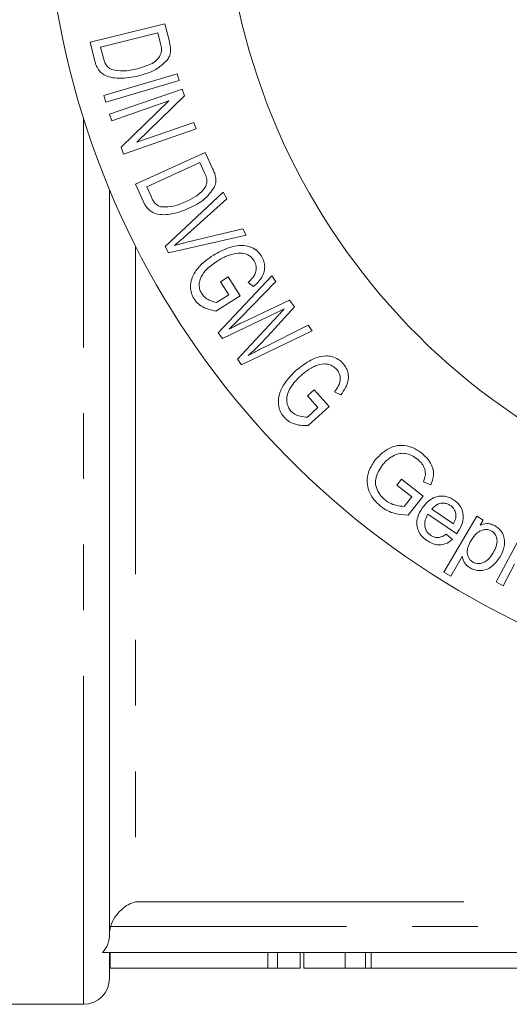
# Model space of a CAD drawing. Units: millimetres. Extents: x 125 to 282, y 89 to 271.
# Drawn here: x 145 to 155, y 89 to 108 of the extents above; entities that cross this region are included whole.
import ezdxf

# ---------------------------------------------------------------- set-up
doc = ezdxf.new("R2010")
doc.units = ezdxf.units.MM
doc.linetypes.add('PHANTOM', pattern=[12.7, 6.35, -1.27, 1.27, -1.27, 1.27, -1.27])

msp = doc.modelspace()

# ---------------------------------------------------------------- linework, layer by layer
at = {"color": 7, "linetype": 'Continuous', "lineweight": 15}
for p, q in [((146.585, 107.288), (148.03, 107.648)), ((148.03, 107.648), (148.116, 107.302)), ((147.893, 107.473), (146.788, 107.197)), ((147.946, 107.261), (147.893, 107.473)), ((146.675, 106.925), (146.585, 107.288)), ((146.788, 107.197), (146.842, 106.983)), ((146.847, 106.259), (148.265, 106.681)), ((148.265, 106.681), (148.304, 106.55)), ((148.304, 106.55), (146.886, 106.128)), ((146.886, 106.128), (146.847, 106.259)), ((146.96, 105.896), (148.364, 106.385)), ((148.411, 106.252), (147.487, 105.355)), ((148.364, 106.385), (148.411, 106.252)), ((148.107, 106.156), (147.003, 105.772)), ((147.182, 105.259), (148.107, 106.156)), ((147.003, 105.772), (146.96, 105.896)), ((147.487, 105.355), (148.589, 105.739)), ((148.589, 105.739), (148.632, 105.615)), ((148.632, 105.615), (147.228, 105.126)), ((147.228, 105.126), (147.182, 105.259)), ((147.462, 104.543), (148.811, 105.158)), ((148.811, 105.158), (148.958, 104.836)), ((148.708, 104.962), (147.678, 104.492)), ((148.798, 104.765), (148.708, 104.962)), ((147.616, 104.206), (147.462, 104.543)), ((146.959, 90.044), (146.959, 104.44)), ((147.678, 104.492), (147.769, 104.292)), ((148.036, 103.343), (149.156, 104.393)), ((149.156, 104.393), (149.225, 104.263)), ((149.225, 104.263), (148.401, 103.519)), ((149.6, 103.562), (148.102, 103.219)), ((148.453, 103.423), (149.534, 103.685)), ((149.534, 103.685), (149.6, 103.562)), ((148.102, 103.219), (148.036, 103.343)), ((149.059, 101.671), (150.096, 102.773)), ((149.107, 102.66), (149.256, 102.752)), ((149.266, 102.405), (149.107, 102.66)), ((149.256, 102.752), (149.485, 102.386)), ((150.178, 102.661), (149.486, 101.957)), ((149.743, 102.564), (149.637, 102.642)), ((150.096, 102.773), (150.178, 102.661)), ((149.485, 102.386), (149.015, 102.093)), ((149.03, 102.258), (149.266, 102.405)), ((149.515, 101.867), (150.44, 102.306)), ((150.44, 102.306), (150.537, 102.175)), ((150.184, 102.057), (149.142, 101.559)), ((150.537, 102.175), (150.018, 101.609)), ((149.436, 101.16), (150.221, 102.007)), ((149.142, 101.559), (149.059, 101.671)), ((150.879, 101.712), (149.514, 101.055)), ((149.933, 101.384), (150.798, 101.821)), ((150.798, 101.821), (150.879, 101.712)), ((149.514, 101.055), (149.436, 101.16)), ((150.786, 100.452), (150.915, 100.57)), ((150.915, 100.57), (151.209, 100.249)), ((151.43, 100.472), (151.311, 100.53)), ((150.989, 100.229), (150.786, 100.452)), ((150.784, 100.042), (150.989, 100.229)), ((151.209, 100.249), (150.8, 99.877)), ((152.512, 98.727), (152.604, 98.843)), ((152.604, 98.843), (153.02, 98.512)), ((152.801, 98.498), (152.512, 98.727)), ((153.17, 98.73), (153.027, 98.792)), ((152.655, 98.315), (152.801, 98.498)), ((153.02, 98.512), (152.73, 98.148)), ((153.192, 98.264), (153.609, 97.982)), ((153.671, 97.787), (153.115, 98.165)), ((153.423, 97.046), (154.063, 98.124)), ((154.063, 98.124), (154.183, 98.052)), ((154.183, 98.052), (154.123, 97.951)), ((153.468, 97.778), (153.588, 97.673)), ((154.436, 96.855), (154.858, 97.65)), ((153.78, 97.347), (153.555, 96.968)), ((154.792, 97.2), (154.571, 96.783)), ((153.555, 96.968), (153.423, 97.046)), ((154.571, 96.783), (154.436, 96.855)), ((177.093, 89.69), (146.826, 89.69)), ((146.959, 89.19), (146.959, 89.69)), ((146.975, 89.69), (146.975, 89.39)), ((150.209, 89.39), (150.209, 89.69)), ((150.644, 89.39), (150.644, 89.69)), ((150.717, 89.39), (150.717, 89.69)), ((151.517, 89.39), (151.517, 89.69)), ((151.91, 89.39), (151.91, 89.69)), ((152.017, 89.39), (152.017, 89.69)), ((150.017, 89.39), (146.975, 89.39)), ((150.209, 89.39), (150.017, 89.39)), ((150.209, 89.39), (150.644, 89.39)), ((151.517, 89.39), (150.717, 89.39)), ((151.517, 89.39), (151.91, 89.39)), ((151.91, 89.39), (152.017, 89.39)), ((155.095, 89.39), (152.017, 89.39)), ((141.859, 88.69), (146.459, 88.69))]:
    msp.add_line(p, q, dxfattribs=at)
at = {"color": 8, "linetype": 'PHANTOM', "lineweight": 0}
for p, q in [((146.459, 88.69), (146.459, 105.81)), ((147.459, 103.354), (147.459, 90.673)), ((147.459, 90.673), (176.459, 90.673)), ((176.938, 90.196), (146.981, 90.196)), ((150.017, 89.39), (150.017, 89.69))]:
    msp.add_line(p, q, dxfattribs=at)
at = {"color": 7, "linetype": 'Continuous', "lineweight": 15}
for centre, radius, start, end in [((161.959, 110.69), 16.25, 43.6909, 316.3091), ((161.959, 110.69), 12.804, 23.4059, 336.5941), ((146.459, 89.19), 0.5, 270, 0)]:
    msp.add_arc(centre, radius, start, end, dxfattribs=at)
for points, knots in [([(147.959, 107.082), (147.962, 107.105), (147.967, 107.145), (147.958, 107.207), (147.95, 107.243), (147.946, 107.261)], [0, 0, 0, 0, 0.398309, 0.696355, 1, 1, 1, 1]), ([(148.116, 107.302), (148.12, 107.287), (148.127, 107.257), (148.139, 107.195), (148.14, 107.149), (148.14, 107.118)], [0, 0, 0, 0, 0.248498, 0.497223, 1, 1, 1, 1]), ([(146.842, 106.983), (146.848, 106.96), (146.861, 106.913), (146.894, 106.845), (146.945, 106.79), (146.985, 106.771), (147.005, 106.762)], [0, 0, 0, 0, 0.231387, 0.464656, 0.735015, 1, 1, 1, 1]), ([(147.491, 106.777), (147.557, 106.796), (147.707, 106.839), (147.884, 106.926), (147.944, 107.052), (147.959, 107.082)], [0, 0, 0, 0, 0.3716876, 0.8507742, 1, 1, 1, 1]), ([(148.14, 107.118), (148.138, 107.099), (148.131, 107.048), (148.106, 106.991), (148.082, 106.956), (148.074, 106.945)], [0, 0, 0, 0, 0.270569, 0.754282, 1, 1, 1, 1]), ([(147.523, 106.639), (147.398, 106.614), (147.221, 106.579), (146.982, 106.606), (146.841, 106.655), (146.745, 106.754), (146.699, 106.842), (146.682, 106.902), (146.675, 106.925)], [0, 0, 0, 0, 0.415565, 0.590811, 0.767508, 0.855477, 0.94356, 1, 1, 1, 1]), ([(148.074, 106.945), (148.004, 106.878), (147.888, 106.767), (147.693, 106.688), (147.58, 106.655), (147.523, 106.639)], [0, 0, 0, 0, 0.434151, 0.715799, 1, 1, 1, 1]), ([(147.005, 106.762), (147.081, 106.748), (147.202, 106.725), (147.363, 106.748), (147.448, 106.767), (147.491, 106.777)], [0, 0, 0, 0, 0.454059, 0.726272, 1, 1, 1, 1]), ([(148.843, 104.592), (148.842, 104.616), (148.84, 104.657), (148.819, 104.715), (148.805, 104.748), (148.798, 104.765)], [0, 0, 0, 0, 0.411963, 0.703155, 1, 1, 1, 1]), ([(148.958, 104.836), (148.964, 104.822), (148.977, 104.793), (148.999, 104.735), (149.008, 104.69), (149.014, 104.66)], [0, 0, 0, 0, 0.248431, 0.497065, 1, 1, 1, 1]), ([(148.441, 104.21), (148.503, 104.239), (148.633, 104.302), (148.769, 104.42), (148.834, 104.532), (148.842, 104.581), (148.843, 104.592)], [0, 0, 0, 0, 0.3708498, 0.7827943, 0.9486876, 1, 1, 1, 1]), ([(149.014, 104.66), (149.015, 104.631), (149.017, 104.583), (149, 104.524), (148.987, 104.494), (148.98, 104.479)], [0, 0, 0, 0, 0.436705, 0.715379, 1, 1, 1, 1]), ([(148.98, 104.479), (148.923, 104.4), (148.83, 104.271), (148.653, 104.158), (148.549, 104.106), (148.496, 104.08)], [0, 0, 0, 0, 0.439537, 0.718501, 1, 1, 1, 1]), ([(148.496, 104.08), (148.379, 104.034), (148.213, 103.967), (147.974, 103.95), (147.827, 103.972), (147.714, 104.052), (147.654, 104.129), (147.626, 104.184), (147.616, 104.206)], [0, 0, 0, 0, 0.415869, 0.591199, 0.76789, 0.856152, 0.944608, 1, 1, 1, 1]), ([(147.769, 104.292), (147.779, 104.271), (147.8, 104.228), (147.845, 104.168), (147.904, 104.123), (147.946, 104.112), (147.968, 104.106)], [0, 0, 0, 0, 0.23144, 0.465015, 0.730444, 1, 1, 1, 1]), ([(147.968, 104.106), (148.046, 104.106), (148.17, 104.107), (148.323, 104.159), (148.402, 104.193), (148.441, 104.21)], [0, 0, 0, 0, 0.46421, 0.731417, 1, 1, 1, 1]), ([(148.401, 103.519), (148.379, 103.499), (148.337, 103.462), (148.275, 103.408), (148.234, 103.374), (148.213, 103.357)], [0, 0, 0, 0, 0.357918, 0.678935, 1, 1, 1, 1]), ([(148.213, 103.357), (148.242, 103.366), (148.295, 103.382), (148.375, 103.403), (148.427, 103.416), (148.453, 103.423)], [0, 0, 0, 0, 0.358175, 0.679055, 1, 1, 1, 1]), ([(148.967, 103.176), (149.062, 103.226), (149.254, 103.329), (149.515, 103.382), (149.712, 103.325), (149.82, 103.259), (149.873, 103.187), (149.898, 103.153)], [0, 0, 0, 0, 0.346498, 0.695987, 0.800353, 0.905438, 1, 1, 1, 1]), ([(148.594, 102.329), (148.575, 102.366), (148.536, 102.44), (148.52, 102.577), (148.55, 102.75), (148.692, 102.978), (148.859, 103.098), (148.967, 103.176)], [0, 0, 0, 0, 0.094806, 0.189742, 0.334572, 0.571813, 1, 1, 1, 1]), ([(149.326, 103.189), (149.292, 103.178), (149.226, 103.157), (149.135, 103.114), (149.079, 103.081), (149.051, 103.064)], [0, 0, 0, 0, 0.35565, 0.677218, 1, 1, 1, 1]), ([(149.755, 103.063), (149.738, 103.087), (149.703, 103.136), (149.623, 103.189), (149.507, 103.222), (149.406, 103.21), (149.341, 103.193), (149.326, 103.189)], [0, 0, 0, 0, 0.151365, 0.304332, 0.518053, 0.895861, 1, 1, 1, 1]), ([(149.051, 103.064), (148.979, 103.015), (148.857, 102.932), (148.738, 102.786), (148.693, 102.658), (148.692, 102.555), (148.714, 102.478), (148.735, 102.44), (148.741, 102.429)], [0, 0, 0, 0, 0.366244, 0.622068, 0.758421, 0.871304, 0.962092, 1, 1, 1, 1]), ([(149.637, 102.642), (149.669, 102.673), (149.732, 102.735), (149.792, 102.837), (149.798, 102.936), (149.787, 103.005), (149.765, 103.044), (149.755, 103.063)], [0, 0, 0, 0, 0.314565, 0.633052, 0.774322, 0.892662, 1, 1, 1, 1]), ([(149.898, 103.153), (149.916, 103.12), (149.95, 103.054), (149.965, 102.938), (149.943, 102.801), (149.859, 102.675), (149.781, 102.6), (149.743, 102.564)], [0, 0, 0, 0, 0.134251, 0.269294, 0.447382, 0.732213, 1, 1, 1, 1]), ([(148.741, 102.429), (148.76, 102.405), (148.801, 102.35), (148.904, 102.288), (148.982, 102.269), (149.03, 102.258)], [0, 0, 0, 0, 0.2394468, 0.5323611, 1, 1, 1, 1]), ([(149.015, 102.093), (148.968, 102.102), (148.871, 102.12), (148.74, 102.179), (148.644, 102.256), (148.607, 102.31), (148.594, 102.329)], [0, 0, 0, 0, 0.323466, 0.649176, 0.874686, 1, 1, 1, 1]), ([(150.342, 102.136), (150.323, 102.127), (150.288, 102.108), (150.235, 102.082), (150.201, 102.065), (150.184, 102.057)], [0, 0, 0, 0, 0.356122, 0.678042, 1, 1, 1, 1]), ([(150.221, 102.007), (150.235, 102.022), (150.262, 102.052), (150.302, 102.095), (150.329, 102.123), (150.342, 102.136)], [0, 0, 0, 0, 0.356562, 0.678263, 1, 1, 1, 1]), ([(149.486, 101.957), (149.46, 101.931), (149.411, 101.881), (149.338, 101.809), (149.29, 101.764), (149.266, 101.741)], [0, 0, 0, 0, 0.355976, 0.677968, 1, 1, 1, 1]), ([(149.266, 101.741), (149.296, 101.756), (149.352, 101.785), (149.435, 101.827), (149.488, 101.854), (149.515, 101.867)], [0, 0, 0, 0, 0.355486, 0.677745, 1, 1, 1, 1]), ([(150.018, 101.609), (149.975, 101.563), (149.893, 101.474), (149.768, 101.349), (149.684, 101.271), (149.642, 101.232)], [0, 0, 0, 0, 0.355247, 0.677537, 1, 1, 1, 1]), ([(149.642, 101.232), (149.676, 101.251), (149.741, 101.286), (149.838, 101.336), (149.901, 101.368), (149.933, 101.384)], [0, 0, 0, 0, 0.356333, 0.678161, 1, 1, 1, 1]), ([(150.553, 100.935), (150.637, 101.002), (150.807, 101.137), (151.055, 101.238), (151.261, 101.217), (151.38, 101.17), (151.444, 101.109), (151.473, 101.081)], [0, 0, 0, 0, 0.346605, 0.696233, 0.802049, 0.908749, 1, 1, 1, 1]), ([(151.473, 101.081), (151.497, 101.051), (151.544, 100.992), (151.579, 100.881), (151.582, 100.746), (151.526, 100.606), (151.462, 100.517), (151.43, 100.472)], [0, 0, 0, 0, 0.1351134, 0.2711299, 0.4457974, 0.7158826, 1, 1, 1, 1]), ([(150.342, 100.033), (150.316, 100.066), (150.264, 100.132), (150.224, 100.263), (150.221, 100.435), (150.315, 100.687), (150.458, 100.836), (150.553, 100.935)], [0, 0, 0, 0, 0.0958, 0.191747, 0.331695, 0.55995, 1, 1, 1, 1]), ([(150.904, 101.013), (150.872, 100.996), (150.811, 100.963), (150.729, 100.904), (150.68, 100.861), (150.656, 100.84)], [0, 0, 0, 0, 0.355691, 0.677292, 1, 1, 1, 1]), ([(151.349, 100.966), (151.328, 100.987), (151.286, 101.028), (151.198, 101.066), (151.077, 101.077), (150.978, 101.048), (150.917, 101.019), (150.904, 101.013)], [0, 0, 0, 0, 0.149981, 0.301208, 0.51427, 0.901214, 1, 1, 1, 1]), ([(151.311, 100.53), (151.336, 100.566), (151.387, 100.638), (151.427, 100.749), (151.416, 100.849), (151.391, 100.915), (151.363, 100.95), (151.349, 100.966)], [0, 0, 0, 0, 0.312223, 0.628009, 0.775213, 0.894431, 1, 1, 1, 1]), ([(150.656, 100.84), (150.584, 100.769), (150.481, 100.666), (150.397, 100.496), (150.378, 100.376), (150.398, 100.275), (150.43, 100.205), (150.457, 100.171), (150.468, 100.158)], [0, 0, 0, 0, 0.421862, 0.609506, 0.766615, 0.870406, 0.949648, 1, 1, 1, 1]), ([(150.468, 100.158), (150.492, 100.137), (150.545, 100.089), (150.659, 100.049), (150.737, 100.044), (150.784, 100.042)], [0, 0, 0, 0, 0.250232, 0.55706, 1, 1, 1, 1]), ([(150.8, 99.877), (150.751, 99.877), (150.651, 99.877), (150.509, 99.912), (150.402, 99.973), (150.357, 100.018), (150.342, 100.033)], [0, 0, 0, 0, 0.327396, 0.657301, 0.886108, 1, 1, 1, 1]), ([(152.1, 99.22), (152.193, 99.314), (152.321, 99.442), (152.566, 99.505), (152.742, 99.486), (152.892, 99.421), (152.97, 99.364), (152.999, 99.342)], [0, 0, 0, 0, 0.440476, 0.603836, 0.768938, 0.912573, 1, 1, 1, 1]), ([(152.201, 98.318), (152.152, 98.363), (152.055, 98.452), (151.966, 98.619), (151.928, 98.81), (151.968, 99.023), (152.053, 99.15), (152.1, 99.22)], [0, 0, 0, 0, 0.159628, 0.319866, 0.478217, 0.710237, 1, 1, 1, 1]), ([(152.435, 99.29), (152.408, 99.273), (152.358, 99.242), (152.294, 99.185), (152.258, 99.143), (152.24, 99.122)], [0, 0, 0, 0, 0.358122, 0.677894, 1, 1, 1, 1]), ([(152.912, 99.23), (152.875, 99.257), (152.801, 99.31), (152.681, 99.343), (152.552, 99.343), (152.48, 99.31), (152.435, 99.29)], [0, 0, 0, 0, 0.229312, 0.461771, 0.663907, 1, 1, 1, 1]), ([(153.027, 98.792), (153.05, 98.852), (153.082, 98.938), (153.044, 99.074), (152.989, 99.162), (152.937, 99.208), (152.912, 99.23)], [0, 0, 0, 0, 0.44895, 0.639622, 0.830022, 1, 1, 1, 1]), ([(152.999, 99.342), (153.043, 99.303), (153.13, 99.224), (153.207, 99.083), (153.234, 98.924), (153.204, 98.812), (153.175, 98.744), (153.17, 98.73)], [0, 0, 0, 0, 0.213373, 0.428649, 0.618734, 0.925741, 1, 1, 1, 1]), ([(152.24, 99.122), (152.181, 99.035), (152.1, 98.917), (152.1, 98.713), (152.156, 98.581), (152.229, 98.491), (152.276, 98.451), (152.287, 98.441)], [0, 0, 0, 0, 0.461268, 0.631361, 0.803252, 0.95141, 1, 1, 1, 1]), ([(152.287, 98.441), (152.314, 98.421), (152.383, 98.373), (152.513, 98.326), (152.606, 98.319), (152.655, 98.315)], [0, 0, 0, 0, 0.237869, 0.60177, 1, 1, 1, 1]), ([(153.002, 98.28), (153.053, 98.345), (153.129, 98.442), (153.29, 98.512), (153.416, 98.522), (153.532, 98.492), (153.591, 98.456), (153.619, 98.439)], [0, 0, 0, 0, 0.394138, 0.580966, 0.769255, 0.891004, 1, 1, 1, 1]), ([(153.619, 98.439), (153.649, 98.415), (153.71, 98.368), (153.773, 98.266), (153.806, 98.138), (153.788, 97.977), (153.728, 97.877), (153.694, 97.821)], [0, 0, 0, 0, 0.131866, 0.264781, 0.434107, 0.67879, 1, 1, 1, 1]), ([(152.73, 98.148), (152.646, 98.152), (152.518, 98.16), (152.333, 98.226), (152.246, 98.287), (152.201, 98.318)], [0, 0, 0, 0, 0.474714, 0.728149, 1, 1, 1, 1]), ([(153.096, 97.655), (153.062, 97.682), (152.993, 97.735), (152.924, 97.844), (152.892, 97.975), (152.913, 98.13), (152.97, 98.226), (153.002, 98.28)], [0, 0, 0, 0, 0.147794, 0.297081, 0.46217, 0.694032, 1, 1, 1, 1]), ([(153.55, 98.334), (153.53, 98.346), (153.49, 98.37), (153.417, 98.383), (153.335, 98.374), (153.254, 98.334), (153.213, 98.288), (153.192, 98.264)], [0, 0, 0, 0, 0.139807, 0.280678, 0.471454, 0.736648, 1, 1, 1, 1]), ([(153.657, 98.155), (153.651, 98.184), (153.643, 98.231), (153.601, 98.294), (153.567, 98.321), (153.55, 98.334)], [0, 0, 0, 0, 0.458782, 0.725638, 1, 1, 1, 1]), ([(153.115, 98.165), (153.089, 98.115), (153.052, 98.044), (153.052, 97.93), (153.075, 97.856), (153.118, 97.796), (153.152, 97.77), (153.168, 97.759)], [0, 0, 0, 0, 0.41969, 0.596364, 0.774155, 0.897588, 1, 1, 1, 1]), ([(153.609, 97.982), (153.618, 98.001), (153.637, 98.037), (153.656, 98.094), (153.656, 98.135), (153.657, 98.155)], [0, 0, 0, 0, 0.366041, 0.678836, 1, 1, 1, 1]), ([(154.346, 97.84), (154.329, 97.848), (154.294, 97.865), (154.231, 97.87), (154.151, 97.856), (154.038, 97.794), (153.984, 97.712), (153.949, 97.659)], [0, 0, 0, 0, 0.091443, 0.18324, 0.328777, 0.566345, 1, 1, 1, 1]), ([(154.123, 97.951), (154.162, 97.966), (154.223, 97.988), (154.326, 97.98), (154.385, 97.955), (154.415, 97.939), (154.419, 97.936)], [0, 0, 0, 0, 0.45231, 0.703478, 0.954841, 1, 1, 1, 1]), ([(154.419, 97.936), (154.447, 97.917), (154.503, 97.879), (154.564, 97.793), (154.604, 97.677), (154.596, 97.514), (154.543, 97.404), (154.511, 97.339)], [0, 0, 0, 0, 0.1182539, 0.2373203, 0.3930074, 0.634199, 1, 1, 1, 1]), ([(153.588, 97.673), (153.544, 97.641), (153.474, 97.59), (153.347, 97.568), (153.24, 97.581), (153.156, 97.617), (153.111, 97.646), (153.096, 97.655)], [0, 0, 0, 0, 0.356193, 0.563538, 0.739869, 0.915928, 1, 1, 1, 1]), ([(153.168, 97.759), (153.188, 97.747), (153.23, 97.722), (153.302, 97.711), (153.387, 97.725), (153.436, 97.757), (153.468, 97.778)], [0, 0, 0, 0, 0.187778, 0.377537, 0.599844, 1, 1, 1, 1]), ([(153.694, 97.821), (153.691, 97.817), (153.686, 97.809), (153.678, 97.798), (153.673, 97.791), (153.671, 97.787)], [0, 0, 0, 0, 0.3537117, 0.6768918, 1, 1, 1, 1]), ([(153.949, 97.659), (153.927, 97.619), (153.887, 97.545), (153.868, 97.437), (153.887, 97.353), (153.915, 97.298), (153.95, 97.262), (153.973, 97.247), (153.982, 97.241)], [0, 0, 0, 0, 0.3260122, 0.6031695, 0.7436047, 0.8579387, 0.9476191, 1, 1, 1, 1]), ([(154.377, 97.42), (154.398, 97.458), (154.439, 97.535), (154.458, 97.646), (154.436, 97.736), (154.406, 97.792), (154.369, 97.825), (154.349, 97.838), (154.346, 97.84)], [0, 0, 0, 0, 0.310618, 0.624044, 0.752741, 0.882577, 0.97926, 1, 1, 1, 1]), ([(153.926, 97.127), (153.904, 97.143), (153.859, 97.174), (153.807, 97.248), (153.787, 97.308), (153.781, 97.344), (153.78, 97.347)], [0, 0, 0, 0, 0.269937, 0.541844, 0.951193, 1, 1, 1, 1]), ([(154.511, 97.339), (154.462, 97.271), (154.39, 97.171), (154.236, 97.086), (154.112, 97.07), (154.003, 97.089), (153.95, 97.116), (153.926, 97.127)], [0, 0, 0, 0, 0.408659, 0.60005, 0.793524, 0.909423, 1, 1, 1, 1]), ([(153.982, 97.241), (154, 97.232), (154.037, 97.214), (154.104, 97.208), (154.181, 97.223), (154.29, 97.286), (154.342, 97.366), (154.377, 97.42)], [0, 0, 0, 0, 0.099314, 0.199039, 0.345453, 0.557121, 1, 1, 1, 1]), ([(146.981, 90.196), (147.019, 90.326), (147.097, 90.433), (147.27, 90.592), (147.365, 90.644), (147.459, 90.673)], [0, 0, 0, 0, 0.5, 0.5, 1, 1, 1, 1]), ([(146.959, 90.044), (146.959, 89.979), (146.948, 89.916), (146.902, 89.794), (146.869, 89.739), (146.826, 89.69)], [0, 0, 0, 0, 0.5, 0.5, 1, 1, 1, 1])]:
    msp.add_open_spline(points, degree=3, knots=knots, dxfattribs=at)
msp.add_open_spline([(146.981, 90.196), (146.967, 90.146), (146.959, 90.096), (146.959, 90.044)], degree=3, dxfattribs=at)

doc.saveas('drawing.dxf')
